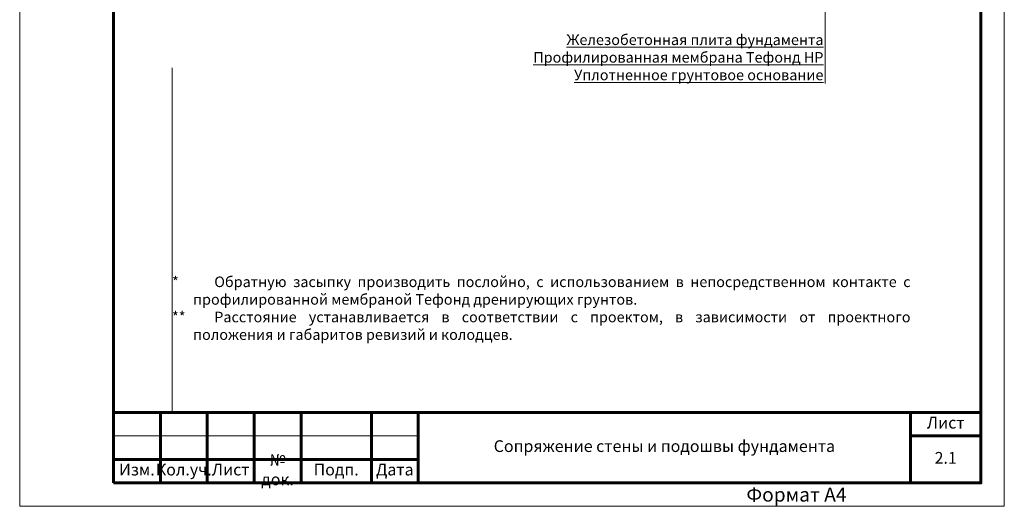
# Model space of a CAD drawing. Units: millimetres. Extents: x -6381 to 32884, y -20326 to -6652.
# Drawn here: x 11104 to 13204, y -9622 to -8585 of the extents above; entities that cross this region are included whole.
import ezdxf

# ---------------------------------------------------------------- set-up
doc = ezdxf.new("R2010")
doc.units = ezdxf.units.MM
doc.layers.get('0').update_dxf_attribs({"lineweight": 9})
doc.layers.get('Defpoints').update_dxf_attribs({"color": 8, "lineweight": 0})
for name, color, linetype, lineweight in [('Внутренняя рамка', 7, 'Continuous', 60), ('Граница чертежа на печать', 7, 'Continuous', 15), ('Текст', 7, 'Continuous', 15), ('Флажок', 7, 'Continuous', 9)]:
    doc.layers.add(name, color=color, linetype=linetype, lineweight=lineweight)
doc.styles.add('GOST-2.304_Type-B', font='txt')
doc.styles.add('GOST-2.304_Type-B_shrink', font='txt', dxfattribs={"width": 0.8})

# ---------------------------------------------------------------- blocks, each defined once
blk = doc.blocks.new('*T241')
at = {"layer": 'Граница чертежа на печать', "color": 0, "linetype": 'Continuous', "lineweight": 60, "transparency": 16777216}
for p, q in [((0, 0), (1850, 0)), ((0, 0), (0, -150)), ((100, 0), (100, -150)), ((200, 0), (200, -150)), ((300, 0), (300, -150)), ((400, 0), (400, -150)), ((550, 0), (550, -150)), ((650, 0), (650, -150)), ((1700, 0), (1700, -150)), ((1850, 0), (1850, -150)), ((1700, -50), (1850, -50)), ((0, -100), (650, -100)), ((0, -150), (1850, -150))]:
    blk.add_line(p, q, dxfattribs=at)
at = {"layer": 'Граница чертежа на печать', "color": 0, "linetype": 'Continuous', "transparency": 16777216}
blk.add_line((0, -50), (650, -50), dxfattribs=at)
at = {"layer": 'Граница чертежа на печать', "color": 0, "linetype": 'Continuous', "transparency": 16777216, "char_height": 25, "attachment_point": 5}
for s, insert, width, style in [('Лист', (1775, -25), 130, 'GOST-2.304_Type-B'), ('Сопряжение стены и подошвы фундамента', (1175, -75), 1030, 'GOST-2.304_Type-B'), ('2.1', (1775, -100), 130, 'GOST-2.304_Type-B'), ('№ док.', (350, -125), 90, 'GOST-2.304_Type-B_shrink'), ('Изм.', (50, -125), 80, 'GOST-2.304_Type-B'), ('Кол.уч.', (150, -125), 90, 'GOST-2.304_Type-B_shrink'), ('Лист', (250, -125), 80, 'GOST-2.304_Type-B'), ('Подп.', (475, -125), 130, 'GOST-2.304_Type-B'), ('Дата', (600, -125), 80, 'GOST-2.304_Type-B_shrink')]:
    blk.add_mtext(s, dxfattribs=dict(at, insert=insert, width=width, style=style))

msp = doc.modelspace()

# ---------------------------------------------------------------- linework, layer by layer
at = {"layer": 'Defpoints'}
msp.add_line((11429.414, -8687.781), (11429.414, -9422.107), dxfattribs=at)
at = {"layer": 'Внутренняя рамка'}
msp.add_lwpolyline([(11304.414, -9572.107), (11304.414, -6702.107), (13154.414, -6702.107), (13154.414, -9572.107), (11304.414, -9572.107)], dxfattribs=at)
at = {"layer": 'Граница чертежа на печать'}
msp.add_lwpolyline([(11104.414, -9622.107), (11104.414, -6652.107), (13204.414, -6652.107), (13204.414, -9622.107), (11104.414, -9622.107)], dxfattribs=at)
at = {"layer": 'Флажок'}
msp.add_line((12822.085, -8161.475), (12822.085, -8720.791), dxfattribs=at)

# ---------------------------------------------------------------- block references
msp.add_blockref('*T241', (11304.414, -9422.107))

# ---------------------------------------------------------------- texts
at = {"style": 'GOST-2.304_Type-B'}
msp.add_text('Формат A4', height=30, dxfattribs=at).set_placement((12654.414, -9612.107))
at = {"layer": 'Текст', "insert": (11429.414, -9132.381), "char_height": 22.5, "attachment_point": 1, "style": 'GOST-2.304_Type-B'}
msp.add_mtext_dynamic_manual_height_columns('\\A1;\\pxi-2,l2,qj,t4;{\\C0;*^IОбратную засыпку производить послойно, с использованием в непосредственном контакте с профилированной мембраной Тефонд дренирующих грунтов.\\P**^IРасстояние устанавливается в соответствии с проектом, в зависимости от проектного положения и габаритов ревизий и колодцев.}', width=1575, gutter_width=111.415, heights=[289.726], dxfattribs=at)
at = {"layer": 'Флажок', "insert": (12823.974, -8616.473), "char_height": 22.5, "width": 711.62854, "attachment_point": 3, "style": 'GOST-2.304_Type-B'}
msp.add_mtext('\\pxr0.23521,qr;{\\LЖелезобетонная плита фундамента\\PПрофилированная мембрана Тефонд НР Уплотненное грунтовое основание}', dxfattribs=at)

doc.saveas('drawing.dxf')
